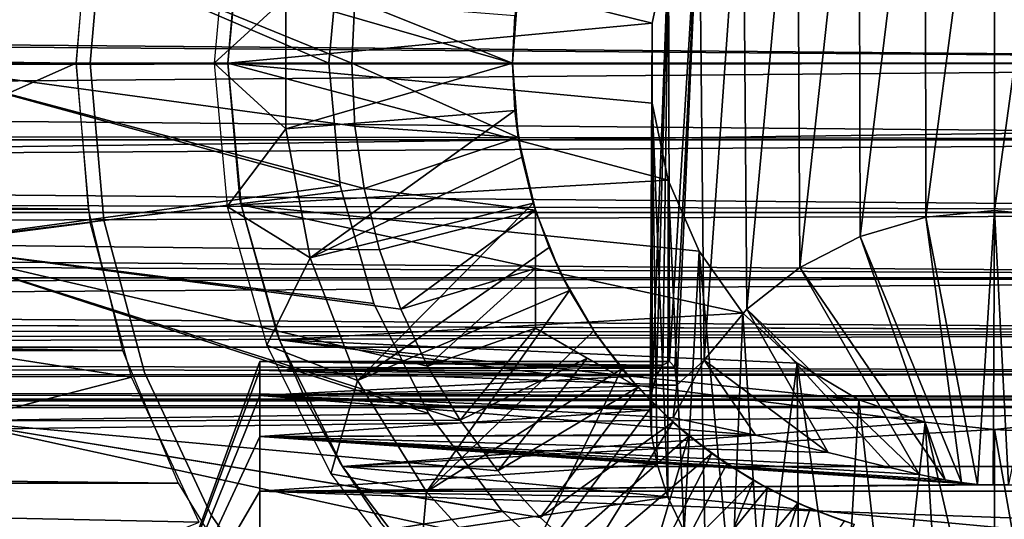
# Model space of a CAD drawing. Units: millimetres. Extents: x -105 to 323, y -33 to 360.
# Drawn here: x 64 to 75, y -5 to 0 of the extents above; entities that cross this region are included whole.
import ezdxf

# ---------------------------------------------------------------- set-up
doc = ezdxf.new("R2010")
doc.units = ezdxf.units.MM
doc.header["$LTSCALE"] = 81.481481
for name, color, linetype in [('10', 7, 'CONTINUOUS'), ('11', 7, 'CONTINUOUS'), ('180', 7, 'CONTINUOUS'), ('181', 7, 'CONTINUOUS'), ('182', 7, 'CONTINUOUS'), ('183', 7, 'CONTINUOUS'), ('184', 7, 'CONTINUOUS'), ('185', 7, 'CONTINUOUS'), ('186', 7, 'CONTINUOUS'), ('187', 7, 'CONTINUOUS'), ('190', 7, 'CONTINUOUS'), ('195', 7, 'CONTINUOUS'), ('2', 7, 'CONTINUOUS'), ('21', 7, 'CONTINUOUS'), ('213', 7, 'CONTINUOUS'), ('22', 7, 'CONTINUOUS'), ('23', 7, 'CONTINUOUS'), ('24', 7, 'CONTINUOUS'), ('25', 7, 'CONTINUOUS'), ('260', 7, 'CONTINUOUS'), ('261', 7, 'CONTINUOUS'), ('262', 7, 'CONTINUOUS'), ('3', 7, 'CONTINUOUS'), ('30', 7, 'CONTINUOUS'), ('32', 7, 'CONTINUOUS'), ('9', 7, 'CONTINUOUS')]:
    doc.layers.add(name, color=color, linetype=linetype)

msp = doc.modelspace()

# ---------------------------------------------------------------- linework, layer by layer
at = {"layer": '10', "color": 7, "linetype": 'CONTINUOUS', "true_color": 0x6ec8ff}
for points in [[(66.794, 1.541, -7.75), (66.65, 0, -7.75), (66.783, 1.482, -15.462), (66.794, 1.541, -7.75)], [(66.783, 1.482, -15.462), (66.65, 0, -7.75), (66.65, 0, -15.461), (66.783, 1.482, -15.462)]]:
    msp.add_3dface(points, dxfattribs=at)
at = {"layer": '11', "color": 7, "linetype": 'CONTINUOUS', "true_color": 0x6ec8ff}
for points in [[(66.65, 0, -7.75), (66.794, -1.541, -7.75), (66.65, 0, -15.461), (66.65, 0, -7.75)], [(66.65, 0, -15.461), (66.794, -1.541, -7.75), (66.782, -1.477, -15.461), (66.65, 0, -15.461)], [(66.782, -1.477, -15.461), (66.794, -1.541, -7.75), (67.188, -2.948, -15.461), (66.782, -1.477, -15.461)], [(66.794, -1.541, -7.75), (67.214, -3.015, -7.75), (67.188, -2.948, -15.461), (66.794, -1.541, -7.75)], [(67.188, -2.948, -15.461), (67.214, -3.015, -7.75), (67.495, -3.66, -15.461), (67.188, -2.948, -15.461)], [(67.214, -3.015, -7.75), (67.9, -4.394, -7.75), (67.495, -3.66, -15.461), (67.214, -3.015, -7.75)], [(67.495, -3.66, -15.461), (67.9, -4.394, -7.75), (67.87, -4.346, -15.461), (67.495, -3.66, -15.461)], [(67.87, -4.346, -15.461), (67.9, -4.394, -7.75), (68.309, -4.995, -15.461), (67.87, -4.346, -15.461)], [(67.9, -4.394, -7.75), (68.831, -5.627, -7.75), (68.309, -4.995, -15.461), (67.9, -4.394, -7.75)]]:
    msp.add_3dface(points, dxfattribs=at)
at = {"layer": '180', "color": 7, "linetype": 'CONTINUOUS', "true_color": 0x6ec8ff}
for points in [[(65.15, 0, -17.75), (65.3, 1.71, -17.75), (65.15, 0, -29.75), (65.15, 0, -17.75)], [(65.15, 0, -29.75), (65.3, 1.71, -17.75), (65.3, 1.71, -29.75), (65.15, 0, -29.75)]]:
    msp.add_3dface(points, dxfattribs=at)
at = {"layer": '181', "color": 7, "linetype": 'CONTINUOUS', "true_color": 0x6ec8ff}
for points in [[(65.15, 0, -17.75), (65.15, 0, -29.75), (65.3, -1.71, -29.75), (65.15, 0, -17.75)], [(65.15, 0, -17.75), (65.3, -1.71, -29.75), (65.3, -1.71, -17.75), (65.15, 0, -17.75)], [(65.3, -1.71, -29.75), (65.744, -3.369, -29.75), (65.3, -1.71, -17.75), (65.3, -1.71, -29.75)], [(65.3, -1.71, -17.75), (65.744, -3.369, -29.75), (65.744, -3.369, -17.75), (65.3, -1.71, -17.75)], [(65.744, -3.369, -29.75), (66.47, -4.925, -29.75), (65.744, -3.369, -17.75), (65.744, -3.369, -29.75)], [(65.744, -3.369, -17.75), (66.47, -4.925, -29.75), (66.47, -4.925, -17.75), (65.744, -3.369, -17.75)], [(66.47, -4.925, -29.75), (67.454, -6.331, -29.75), (66.47, -4.925, -17.75), (66.47, -4.925, -29.75)], [(66.47, -4.925, -17.75), (67.454, -6.331, -29.75), (67.454, -6.331, -17.75), (66.47, -4.925, -17.75)]]:
    msp.add_3dface(points, dxfattribs=at)
at = {"layer": '182', "color": 7, "linetype": 'CONTINUOUS', "true_color": 0x6ec8ff}
for points in [[(63, 0, -32.75), (63.164, 1.975, -32.75), (68, 0, -32.75), (63, 0, -32.75)], [(68, 0, -32.75), (63.164, 1.975, -32.75), (68.034, 0.686, -32.75), (68, 0, -32.75)], [(63.164, -1.975, -32.75), (63, 0, -32.75), (68.134, -1.365, -32.75), (63.164, -1.975, -32.75)], [(68.134, -1.365, -32.75), (63, 0, -32.75), (68.034, -0.686, -32.75), (68.134, -1.365, -32.75)], [(68.034, -0.686, -32.75), (63, 0, -32.75), (68, 0, -32.75), (68.034, -0.686, -32.75)], [(68.302, -2.032, -32.75), (63.164, -1.975, -32.75), (68.134, -1.365, -32.75), (68.302, -2.032, -32.75)], [(63.65, -3.896, -32.75), (63.164, -1.975, -32.75), (69.18, -3.889, -32.75), (63.65, -3.896, -32.75)], [(69.18, -3.889, -32.75), (63.164, -1.975, -32.75), (68.826, -3.299, -32.75), (69.18, -3.889, -32.75)], [(68.826, -3.299, -32.75), (63.164, -1.975, -32.75), (68.533, -2.679, -32.75), (68.826, -3.299, -32.75)], [(68.533, -2.679, -32.75), (63.164, -1.975, -32.75), (68.302, -2.032, -32.75), (68.533, -2.679, -32.75)], [(69.589, -4.44, -32.75), (63.65, -3.896, -32.75), (69.18, -3.889, -32.75), (69.589, -4.44, -32.75)], [(64.447, -5.712, -32.75), (63.65, -3.896, -32.75), (70.56, -5.411, -32.75), (64.447, -5.712, -32.75)], [(70.56, -5.411, -32.75), (63.65, -3.896, -32.75), (70.05, -4.95, -32.75), (70.56, -5.411, -32.75)], [(70.05, -4.95, -32.75), (63.65, -3.896, -32.75), (69.589, -4.44, -32.75), (70.05, -4.95, -32.75)]]:
    msp.add_3dface(points, dxfattribs=at)
at = {"layer": '183', "color": 7, "linetype": 'CONTINUOUS', "true_color": 0x6ec8ff}
for points in [[(69.75, 0, -31.74), (69.813, 0.81, -31.74), (69.75, 0, -13.25), (69.75, 0, -31.74)], [(69.75, 0, -13.25), (69.813, 0.81, -31.74), (69.775, 0.515, -13.25), (69.75, 0, -13.25)]]:
    msp.add_3dface(points, dxfattribs=at)
at = {"layer": '184', "color": 7, "linetype": 'CONTINUOUS', "true_color": 0x6ec8ff}
for points in [[(66.645, 1.561, -10.75), (66.5, 0, -10.75), (67.283, 0.715, -10.75), (66.645, 1.561, -10.75)], [(67.283, 0.715, -10.75), (66.5, 0, -10.75), (67.283, -0.715, -10.75), (67.283, 0.715, -10.75)], [(66.5, 0, -10.75), (66.645, -1.561, -10.75), (67.283, -0.715, -10.75), (66.5, 0, -10.75)], [(67.283, -0.715, -10.75), (66.645, -1.561, -10.75), (67.546, -2.121, -10.75), (67.283, -0.715, -10.75)], [(66.645, -1.561, -10.75), (67.074, -3.07, -10.75), (67.546, -2.121, -10.75), (66.645, -1.561, -10.75)], [(67.546, -2.121, -10.75), (67.074, -3.07, -10.75), (68.063, -3.455, -10.75), (67.546, -2.121, -10.75)], [(67.074, -3.07, -10.75), (67.773, -4.474, -10.75), (68.063, -3.455, -10.75), (67.074, -3.07, -10.75)], [(68.063, -3.455, -10.75), (67.773, -4.474, -10.75), (68.815, -4.67, -10.75), (68.063, -3.455, -10.75)], [(67.773, -4.474, -10.75), (68.718, -5.726, -10.75), (68.815, -4.67, -10.75), (67.773, -4.474, -10.75)], [(68.815, -4.67, -10.75), (68.718, -5.726, -10.75), (69.779, -5.727, -10.75), (68.815, -4.67, -10.75)]]:
    msp.add_3dface(points, dxfattribs=at)
at = {"layer": '185', "color": 7, "linetype": 'CONTINUOUS', "true_color": 0x6ec8ff}
for points in [[(69.75, 0, -31.74), (69.75, 0, -13.25), (69.775, -0.515, -13.25), (69.75, 0, -31.74)], [(69.75, 0, -31.74), (69.775, -0.515, -13.25), (69.813, -0.81, -31.74), (69.75, 0, -31.74)], [(69.775, -0.515, -13.25), (69.851, -1.024, -13.25), (69.813, -0.81, -31.74), (69.775, -0.515, -13.25)], [(69.976, -1.524, -13.25), (70, -1.601, -25.75), (69.813, -0.81, -31.74), (69.976, -1.524, -13.25)], [(69.813, -0.81, -31.74), (70, -1.601, -25.75), (70, -1.601, -31.74), (69.813, -0.81, -31.74)], [(69.851, -1.024, -13.25), (69.976, -1.524, -13.25), (69.813, -0.81, -31.74), (69.851, -1.024, -13.25)], [(70.15, -2.009, -13.25), (70, -1.601, -25.75), (69.976, -1.524, -13.25), (70.15, -2.009, -13.25)], [(70.278, -2.295, -25.75), (70, -1.601, -25.75), (70.15, -2.009, -13.25), (70.278, -2.295, -25.75)], [(70.37, -2.475, -13.25), (70.278, -2.295, -25.75), (70.15, -2.009, -13.25), (70.37, -2.475, -13.25)], [(70.652, -2.942, -25.75), (70.278, -2.295, -25.75), (70.635, -2.917, -13.25), (70.652, -2.942, -25.75)], [(70.635, -2.917, -13.25), (70.278, -2.295, -25.75), (70.37, -2.475, -13.25), (70.635, -2.917, -13.25)], [(70.942, -3.331, -13.25), (70.652, -2.942, -25.75), (70.635, -2.917, -13.25), (70.942, -3.331, -13.25)], [(71.114, -3.53, -25.75), (70.652, -2.942, -25.75), (70.942, -3.331, -13.25), (71.114, -3.53, -25.75)], [(71.288, -3.712, -13.25), (71.114, -3.53, -25.75), (70.942, -3.331, -13.25), (71.288, -3.712, -13.25)], [(71.114, -3.53, -31.74), (71.114, -3.53, -25.75), (71.288, -3.712, -13.25), (71.114, -3.53, -31.74)], [(71.498, -3.912, -31.74), (71.114, -3.53, -31.74), (71.288, -3.712, -13.25), (71.498, -3.912, -31.74)], [(71.669, -4.058, -13.25), (71.498, -3.912, -31.74), (71.288, -3.712, -13.25), (71.669, -4.058, -13.25)], [(71.92, -4.252, -31.74), (71.498, -3.912, -31.74), (71.669, -4.058, -13.25), (71.92, -4.252, -31.74)], [(72.083, -4.365, -13.25), (71.92, -4.252, -31.74), (71.669, -4.058, -13.25), (72.083, -4.365, -13.25)], [(72.375, -4.547, -31.74), (71.92, -4.252, -31.74), (72.083, -4.365, -13.25), (72.375, -4.547, -31.74)], [(72.525, -4.63, -13.25), (72.375, -4.547, -31.74), (72.083, -4.365, -13.25), (72.525, -4.63, -13.25)], [(72.858, -4.793, -31.74), (72.375, -4.547, -31.74), (72.525, -4.63, -13.25), (72.858, -4.793, -31.74)], [(72.991, -4.85, -13.25), (72.858, -4.793, -31.74), (72.525, -4.63, -13.25), (72.991, -4.85, -13.25)], [(73.363, -4.988, -31.74), (72.858, -4.793, -31.74), (72.991, -4.85, -13.25), (73.363, -4.988, -31.74)], [(73.476, -5.024, -13.25), (73.363, -4.988, -31.74), (72.991, -4.85, -13.25), (73.476, -5.024, -13.25)]]:
    msp.add_3dface(points, dxfattribs=at)
at = {"layer": '186', "color": 7, "linetype": 'CONTINUOUS', "true_color": 0x6ec8ff}
for points in [[(68.034, 0.686, -32.75), (69.813, 0.81, -31.74), (69.75, 0, -31.74), (68.034, 0.686, -32.75)], [(68, 0, -32.75), (68.034, 0.686, -32.75), (69.75, 0, -31.74), (68, 0, -32.75)], [(68.034, -0.686, -32.75), (68, 0, -32.75), (69.813, -0.81, -31.74), (68.034, -0.686, -32.75)], [(68, 0, -32.75), (69.75, 0, -31.74), (69.813, -0.81, -31.74), (68, 0, -32.75)], [(68.134, -1.365, -32.75), (68.034, -0.686, -32.75), (69.813, -0.81, -31.74), (68.134, -1.365, -32.75)], [(68.134, -1.365, -32.75), (69.813, -0.81, -31.74), (70, -1.601, -31.74), (68.134, -1.365, -32.75)], [(68.302, -2.032, -32.75), (68.134, -1.365, -32.75), (70, -1.601, -31.74), (68.302, -2.032, -32.75)], [(68.533, -2.679, -32.75), (68.302, -2.032, -32.75), (70, -1.601, -31.74), (68.533, -2.679, -32.75)], [(68.533, -2.679, -32.75), (70, -1.601, -31.74), (70, -2.237, -31.871), (68.533, -2.679, -32.75)], [(68.826, -3.299, -32.75), (68.533, -2.679, -32.75), (70, -2.237, -31.871), (68.826, -3.299, -32.75)], [(70, -2.887, -32.042), (68.826, -3.299, -32.75), (70, -2.237, -31.871), (70, -2.887, -32.042)], [(69.18, -3.889, -32.75), (68.826, -3.299, -32.75), (70, -2.887, -32.042), (69.18, -3.889, -32.75)], [(70.565, -3.213, -31.87), (69.18, -3.889, -32.75), (70, -2.887, -32.042), (70.565, -3.213, -31.87)], [(69.589, -4.44, -32.75), (69.18, -3.889, -32.75), (70.565, -3.213, -31.87), (69.589, -4.44, -32.75)], [(71.114, -3.53, -31.74), (69.589, -4.44, -32.75), (70.565, -3.213, -31.87), (71.114, -3.53, -31.74)], [(70.05, -4.95, -32.75), (69.589, -4.44, -32.75), (71.114, -3.53, -31.74), (70.05, -4.95, -32.75)], [(70.05, -4.95, -32.75), (71.114, -3.53, -31.74), (71.498, -3.912, -31.74), (70.05, -4.95, -32.75)], [(70.56, -5.411, -32.75), (70.05, -4.95, -32.75), (71.498, -3.912, -31.74), (70.56, -5.411, -32.75)], [(70.56, -5.411, -32.75), (71.498, -3.912, -31.74), (71.92, -4.252, -31.74), (70.56, -5.411, -32.75)], [(71.111, -5.82, -32.75), (70.56, -5.411, -32.75), (71.92, -4.252, -31.74), (71.111, -5.82, -32.75)], [(71.111, -5.82, -32.75), (71.92, -4.252, -31.74), (72.375, -4.547, -31.74), (71.111, -5.82, -32.75)], [(71.701, -6.174, -32.75), (71.111, -5.82, -32.75), (72.375, -4.547, -31.74), (71.701, -6.174, -32.75)], [(71.701, -6.174, -32.75), (72.375, -4.547, -31.74), (72.858, -4.793, -31.74), (71.701, -6.174, -32.75)], [(72.321, -6.467, -32.75), (71.701, -6.174, -32.75), (72.858, -4.793, -31.74), (72.321, -6.467, -32.75)], [(72.321, -6.467, -32.75), (72.858, -4.793, -31.74), (73.363, -4.988, -31.74), (72.321, -6.467, -32.75)]]:
    msp.add_3dface(points, dxfattribs=at)
at = {"layer": '187', "color": 7, "linetype": 'CONTINUOUS', "true_color": 0x6ec8ff}
for points in [[(69.75, 0, -13.25), (69.775, 0.515, -13.25), (67.283, 0.715, -10.75), (69.75, 0, -13.25)], [(69.75, 0, -13.25), (67.283, 0.715, -10.75), (67.283, -0.715, -10.75), (69.75, 0, -13.25)], [(69.75, 0, -13.25), (67.283, -0.715, -10.75), (69.775, -0.515, -13.25), (69.75, 0, -13.25)], [(67.283, -0.715, -10.75), (67.546, -2.121, -10.75), (69.775, -0.515, -13.25), (67.283, -0.715, -10.75)], [(67.546, -2.121, -10.75), (69.851, -1.024, -13.25), (69.775, -0.515, -13.25), (67.546, -2.121, -10.75)], [(67.546, -2.121, -10.75), (69.976, -1.524, -13.25), (69.851, -1.024, -13.25), (67.546, -2.121, -10.75)], [(67.546, -2.121, -10.75), (68.063, -3.455, -10.75), (69.976, -1.524, -13.25), (67.546, -2.121, -10.75)], [(68.063, -3.455, -10.75), (70.15, -2.009, -13.25), (69.976, -1.524, -13.25), (68.063, -3.455, -10.75)], [(68.063, -3.455, -10.75), (70.37, -2.475, -13.25), (70.15, -2.009, -13.25), (68.063, -3.455, -10.75)], [(68.063, -3.455, -10.75), (68.815, -4.67, -10.75), (70.37, -2.475, -13.25), (68.063, -3.455, -10.75)], [(68.815, -4.67, -10.75), (70.635, -2.917, -13.25), (70.37, -2.475, -13.25), (68.815, -4.67, -10.75)], [(68.815, -4.67, -10.75), (70.942, -3.331, -13.25), (70.635, -2.917, -13.25), (68.815, -4.67, -10.75)], [(68.815, -4.67, -10.75), (69.779, -5.727, -10.75), (70.942, -3.331, -13.25), (68.815, -4.67, -10.75)], [(69.779, -5.727, -10.75), (71.288, -3.712, -13.25), (70.942, -3.331, -13.25), (69.779, -5.727, -10.75)], [(69.779, -5.727, -10.75), (71.669, -4.058, -13.25), (71.288, -3.712, -13.25), (69.779, -5.727, -10.75)], [(69.779, -5.727, -10.75), (70.92, -6.589, -10.75), (71.669, -4.058, -13.25), (69.779, -5.727, -10.75)], [(70.92, -6.589, -10.75), (72.083, -4.365, -13.25), (71.669, -4.058, -13.25), (70.92, -6.589, -10.75)], [(70.92, -6.589, -10.75), (72.525, -4.63, -13.25), (72.083, -4.365, -13.25), (70.92, -6.589, -10.75)], [(70.92, -6.589, -10.75), (72.201, -7.227, -10.75), (72.525, -4.63, -13.25), (70.92, -6.589, -10.75)], [(72.201, -7.227, -10.75), (72.991, -4.85, -13.25), (72.525, -4.63, -13.25), (72.201, -7.227, -10.75)], [(72.201, -7.227, -10.75), (73.476, -5.024, -13.25), (72.991, -4.85, -13.25), (72.201, -7.227, -10.75)]]:
    msp.add_3dface(points, dxfattribs=at)
at = {"layer": '190', "color": 7, "linetype": 'CONTINUOUS', "true_color": 0x6ec8ff}
for points in [[(70, -1.601, -31.74), (70, -1.601, -25.75), (70, -2.237, -31.871), (70, -1.601, -31.74)], [(70, -1.601, -25.75), (70, -2.887, -32.042), (70, -2.237, -31.871), (70, -1.601, -25.75)], [(70, -2.887, -32.042), (70, -1.601, -25.75), (70, -2.887, -25.75), (70, -2.887, -32.042)]]:
    msp.add_3dface(points, dxfattribs=at)
at = {"layer": '195', "color": 7, "linetype": 'CONTINUOUS', "true_color": 0x6ec8ff}
for points in [[(71.114, -3.53, -25.75), (71.114, -3.53, -31.74), (70, -2.887, -25.75), (71.114, -3.53, -25.75)], [(71.114, -3.53, -31.74), (70.565, -3.213, -31.87), (70, -2.887, -25.75), (71.114, -3.53, -31.74)], [(70.565, -3.213, -31.87), (70, -2.887, -32.042), (70, -2.887, -25.75), (70.565, -3.213, -31.87)]]:
    msp.add_3dface(points, dxfattribs=at)
at = {"layer": '2', "color": 7, "linetype": 'CONTINUOUS', "true_color": 0x6ec8ff}
for points in [[(-98, 0, 20.75), (132, 3.092, 20.518), (-98, 3.093, 20.518), (-98, 0, 20.75)], [(132, 0, 20.75), (132, 3.092, 20.518), (-98, 0, 20.75), (132, 0, 20.75)], [(65, 0, -20.75), (-65, 0, -20.75), (-65.125, 1.573, -20.69), (65, 0, -20.75)], [(65.125, 1.573, -20.69), (65, 0, -20.75), (-65.125, 1.573, -20.69), (65.125, 1.573, -20.69)]]:
    msp.add_3dface(points, dxfattribs=at)
at = {"layer": '21', "color": 7, "linetype": 'CONTINUOUS', "true_color": 0x6ec8ff}
for points in [[(67, -3.344, 5.584), (65.635, -7, 4.75), (67, -3.25, 4.75), (67, -3.344, 5.584)], [(67, -3.25, 4.75), (65.635, -7, 4.75), (67, -3.344, 3.916), (67, -3.25, 4.75)], [(67, -3.621, 6.377), (65.635, -7, 4.75), (67, -3.344, 5.584), (67, -3.621, 6.377)], [(67, -3.344, 3.916), (65.635, -7, 4.75), (67, -3.621, 3.123), (67, -3.344, 3.916)], [(67, -4.068, 7.088), (65.635, -7, 4.75), (67, -3.621, 6.377), (67, -4.068, 7.088)], [(67, -3.621, 3.123), (65.635, -7, 4.75), (67, -4.068, 2.412), (67, -3.621, 3.123)], [(67, -4.662, 7.682), (65.635, -7, 4.75), (67, -4.068, 7.088), (67, -4.662, 7.682)], [(67, -4.068, 2.412), (65.635, -7, 4.75), (67, -4.662, 1.818), (67, -4.068, 2.412)], [(67, -5.373, 8.129), (65.635, -7, 4.75), (67, -4.662, 7.682), (67, -5.373, 8.129)], [(67, -4.662, 1.818), (65.635, -7, 4.75), (67, -5.373, 1.371), (67, -4.662, 1.818)]]:
    msp.add_3dface(points, dxfattribs=at)
at = {"layer": '213', "color": 7, "linetype": 'CONTINUOUS', "true_color": 0xaaaaaa}
for points in [[(59.444, 2.464, -22.75), (59.25, 0, -22.75), (65.152, 1.736, -22.75), (59.444, 2.464, -22.75)], [(59.25, 0, -22.75), (65, 0, -22.75), (65.152, 1.736, -22.75), (59.25, 0, -22.75)], [(65, 0, -22.75), (59.25, 0, -22.75), (59.444, -2.464, -22.75), (65, 0, -22.75)], [(65.152, -1.736, -22.75), (65, 0, -22.75), (59.444, -2.464, -22.75), (65.152, -1.736, -22.75)], [(65.603, -3.42, -22.75), (65.152, -1.736, -22.75), (59.444, -2.464, -22.75), (65.603, -3.42, -22.75)], [(60.021, -4.867, -22.75), (65.603, -3.42, -22.75), (59.444, -2.464, -22.75), (60.021, -4.867, -22.75)], [(66.34, -5, -22.75), (65.603, -3.42, -22.75), (60.021, -4.867, -22.75), (66.34, -5, -22.75)], [(60.967, -7.15, -22.75), (66.34, -5, -22.75), (60.021, -4.867, -22.75), (60.967, -7.15, -22.75)]]:
    msp.add_3dface(points, dxfattribs=at)
at = {"layer": '22', "color": 7, "linetype": 'CONTINUOUS', "true_color": 0x6ec8ff}
for points in [[(67, -3.344, 5.584), (67, -3.25, 4.75), (71.518, -3.311, 5.425), (67, -3.344, 5.584)], [(67, -3.25, 4.75), (67, -3.344, 3.916), (71.386, -3.29, 4.207), (67, -3.25, 4.75)], [(71.518, -3.311, 5.425), (67, -3.25, 4.75), (71.459, -3.25, 4.781), (71.518, -3.311, 5.425)], [(71.459, -3.25, 4.781), (67, -3.25, 4.75), (71.386, -3.29, 4.207), (71.459, -3.25, 4.781)], [(71.386, -3.29, 4.207), (67, -3.344, 3.916), (71.32, -3.4, 3.701), (71.386, -3.29, 4.207)], [(71.539, -3.507, 6.115), (67, -3.344, 5.584), (71.518, -3.311, 5.425), (71.539, -3.507, 6.115)], [(67, -3.621, 6.377), (67, -3.344, 5.584), (71.539, -3.507, 6.115), (67, -3.621, 6.377)], [(67, -3.344, 3.916), (67, -3.621, 3.123), (71.32, -3.4, 3.701), (67, -3.344, 3.916)], [(71.32, -3.4, 3.701), (67, -3.621, 3.123), (71.272, -3.565, 3.246), (71.32, -3.4, 3.701)], [(71.5, -3.864, 6.806), (67, -3.621, 6.377), (71.539, -3.507, 6.115), (71.5, -3.864, 6.806)], [(71.272, -3.565, 3.246), (67, -3.621, 3.123), (71.25, -3.781, 2.826), (71.272, -3.565, 3.246)], [(67, -4.068, 7.088), (67, -3.621, 6.377), (72.398, -4.054, 7.07), (67, -4.068, 7.088)], [(67, -3.621, 6.377), (71.5, -3.864, 6.806), (72.398, -4.054, 7.07), (67, -3.621, 6.377)], [(67, -3.621, 3.123), (67, -4.068, 2.412), (71.25, -3.781, 2.826), (67, -3.621, 3.123)], [(71.25, -3.781, 2.826), (67, -4.068, 2.412), (71.264, -4.05, 2.434), (71.25, -3.781, 2.826)], [(71.264, -4.05, 2.434), (67, -4.068, 2.412), (71.325, -4.369, 2.078), (71.264, -4.05, 2.434)], [(73.187, -4.24, 7.288), (67, -4.068, 7.088), (72.398, -4.054, 7.07), (73.187, -4.24, 7.288)], [(67, -4.662, 7.682), (67, -4.068, 7.088), (74.814, -4.588, 7.622), (67, -4.662, 7.682)], [(74.814, -4.588, 7.622), (67, -4.068, 7.088), (74.641, -4.569, 7.606), (74.814, -4.588, 7.622)], [(74.641, -4.569, 7.606), (67, -4.068, 7.088), (74.462, -4.54, 7.581), (74.641, -4.569, 7.606)], [(74.462, -4.54, 7.581), (67, -4.068, 7.088), (74.179, -4.482, 7.529), (74.462, -4.54, 7.581)], [(74.179, -4.482, 7.529), (67, -4.068, 7.088), (73.873, -4.409, 7.461), (74.179, -4.482, 7.529)], [(73.873, -4.409, 7.461), (67, -4.068, 7.088), (73.187, -4.24, 7.288), (73.873, -4.409, 7.461)], [(67, -4.068, 2.412), (67, -4.662, 1.818), (71.325, -4.369, 2.078), (67, -4.068, 2.412)], [(71.325, -4.369, 2.078), (67, -4.662, 1.818), (71.442, -4.726, 1.768), (71.325, -4.369, 2.078)], [(74.983, -4.595, 7.628), (67, -4.662, 7.682), (74.814, -4.588, 7.622), (74.983, -4.595, 7.628)], [(87, -4.663, 7.682), (67, -4.662, 7.682), (74.983, -4.595, 7.628), (87, -4.663, 7.682)], [(75.152, -4.591, 7.624), (87, -4.663, 7.682), (74.983, -4.595, 7.628), (75.152, -4.591, 7.624)], [(87, -4.663, 7.682), (87, -5.373, 8.128), (67, -4.662, 7.682), (87, -4.663, 7.682)], [(87, -5.373, 8.128), (67, -5.373, 8.129), (67, -4.662, 7.682), (87, -5.373, 8.128)], [(67, -4.662, 1.818), (67, -5.373, 1.371), (71.442, -4.726, 1.768), (67, -4.662, 1.818)], [(71.442, -4.726, 1.768), (67, -5.373, 1.371), (71.619, -5.099, 1.517), (71.442, -4.726, 1.768)]]:
    msp.add_3dface(points, dxfattribs=at)
at = {"layer": '23', "color": 7, "linetype": 'CONTINUOUS', "true_color": 0x6ec8ff}
for points in [[(74.245, 3.909, -7.75), (75, 3.991, -7.75), (74.253, -1.677, 7.602), (74.245, 3.909, -7.75)], [(74.253, -1.677, 7.602), (75, 3.991, -7.75), (75, -1.606, 7.628), (74.253, -1.677, 7.602)], [(73.521, 3.667, -7.75), (74.245, 3.909, -7.75), (73.536, -1.886, 7.526), (73.521, 3.667, -7.75)], [(73.536, -1.886, 7.526), (74.245, 3.909, -7.75), (74.253, -1.677, 7.602), (73.536, -1.886, 7.526)], [(72.85, 3.269, -7.75), (73.521, 3.667, -7.75), (72.878, -2.225, 7.403), (72.85, 3.269, -7.75)], [(72.878, -2.225, 7.403), (73.521, 3.667, -7.75), (73.536, -1.886, 7.526), (72.878, -2.225, 7.403)], [(72.259, 2.724, -7.75), (72.85, 3.269, -7.75), (72.304, -2.681, 7.237), (72.259, 2.724, -7.75)], [(72.304, -2.681, 7.237), (72.85, 3.269, -7.75), (72.878, -2.225, 7.403), (72.304, -2.681, 7.237)], [(71.783, 2.049, -7.75), (72.259, 2.724, -7.75), (71.839, -3.234, 7.035), (71.783, 2.049, -7.75)], [(71.839, -3.234, 7.035), (72.259, 2.724, -7.75), (72.304, -2.681, 7.237), (71.839, -3.234, 7.035)], [(71.448, 1.275, -7.75), (71.783, 2.049, -7.75), (71.459, -3.25, 4.781), (71.448, 1.275, -7.75)], [(71.783, 2.049, -7.75), (71.518, -3.311, 5.425), (71.459, -3.25, 4.781), (71.783, 2.049, -7.75)], [(71.783, 2.049, -7.75), (71.539, -3.507, 6.115), (71.518, -3.311, 5.425), (71.783, 2.049, -7.75)], [(71.539, -3.507, 6.115), (71.783, 2.049, -7.75), (71.839, -3.234, 7.035), (71.539, -3.507, 6.115)], [(71.273, 0.435, -7.75), (71.448, 1.275, -7.75), (71.272, -3.565, 3.246), (71.273, 0.435, -7.75)], [(71.448, 1.275, -7.75), (71.32, -3.4, 3.701), (71.272, -3.565, 3.246), (71.448, 1.275, -7.75)], [(71.448, 1.275, -7.75), (71.386, -3.29, 4.207), (71.32, -3.4, 3.701), (71.448, 1.275, -7.75)], [(71.448, 1.275, -7.75), (71.459, -3.25, 4.781), (71.386, -3.29, 4.207), (71.448, 1.275, -7.75)], [(71.273, 0.435, -7.75), (71.272, -3.565, 3.246), (71.25, -3.781, 2.826), (71.273, 0.435, -7.75)], [(71.273, 0.435, -7.75), (71.25, -3.781, 2.826), (71.264, -4.05, 2.434), (71.273, 0.435, -7.75)], [(71.272, -0.434, -7.75), (71.273, 0.435, -7.75), (71.264, -4.05, 2.434), (71.272, -0.434, -7.75)], [(71.272, -0.434, -7.75), (71.264, -4.05, 2.434), (71.325, -4.369, 2.078), (71.272, -0.434, -7.75)], [(71.447, -1.275, -7.75), (71.272, -0.434, -7.75), (71.442, -4.726, 1.768), (71.447, -1.275, -7.75)], [(71.272, -0.434, -7.75), (71.325, -4.369, 2.078), (71.442, -4.726, 1.768), (71.272, -0.434, -7.75)], [(71.447, -1.275, -7.75), (71.442, -4.726, 1.768), (71.619, -5.099, 1.517), (71.447, -1.275, -7.75)], [(71.782, -2.049, -7.75), (71.447, -1.275, -7.75), (71.619, -5.099, 1.517), (71.782, -2.049, -7.75)], [(71.782, -2.049, -7.75), (71.619, -5.099, 1.517), (71.853, -5.473, 1.325), (71.782, -2.049, -7.75)], [(72.259, -2.723, -7.75), (71.782, -2.049, -7.75), (72.135, -5.829, 1.188), (72.259, -2.723, -7.75)], [(71.782, -2.049, -7.75), (71.853, -5.473, 1.325), (72.135, -5.829, 1.188), (71.782, -2.049, -7.75)], [(72.259, -2.723, -7.75), (72.135, -5.829, 1.188), (72.472, -6.167, 1.094), (72.259, -2.723, -7.75)], [(72.85, -3.269, -7.75), (72.259, -2.723, -7.75), (72.472, -6.167, 1.094), (72.85, -3.269, -7.75)], [(71.5, -3.864, 6.806), (71.539, -3.507, 6.115), (71.839, -3.234, 7.035), (71.5, -3.864, 6.806)], [(72.85, -3.269, -7.75), (72.472, -6.167, 1.094), (72.872, -6.484, 1.036), (72.85, -3.269, -7.75)], [(73.521, -3.667, -7.75), (72.85, -3.269, -7.75), (73.344, -6.766, 1.007), (73.521, -3.667, -7.75)], [(72.85, -3.269, -7.75), (72.872, -6.484, 1.036), (73.344, -6.766, 1.007), (72.85, -3.269, -7.75)], [(73.9, -7, 1), (73.521, -3.667, -7.75), (73.344, -6.766, 1.007), (73.9, -7, 1)], [(74.245, -3.909, -7.75), (73.521, -3.667, -7.75), (73.9, -7, 1), (74.245, -3.909, -7.75)], [(74.245, -3.909, -7.75), (73.9, -7, 1), (74.448, -7.133, 1.002), (74.245, -3.909, -7.75)], [(75, -3.991, -7.75), (74.245, -3.909, -7.75), (75, -7.177, 1.004), (75, -3.991, -7.75)], [(75, -7.177, 1.004), (74.245, -3.909, -7.75), (74.448, -7.133, 1.002), (75, -7.177, 1.004)]]:
    msp.add_3dface(points, dxfattribs=at)
at = {"layer": '24', "color": 7, "linetype": 'CONTINUOUS', "true_color": 0x6ec8ff}
for points in [[(74.814, -4.588, 7.622), (74.253, -1.677, 7.602), (75, -1.606, 7.628), (74.814, -4.588, 7.622)], [(74.983, -4.595, 7.628), (74.814, -4.588, 7.622), (75, -1.606, 7.628), (74.983, -4.595, 7.628)], [(75.152, -4.591, 7.624), (74.983, -4.595, 7.628), (75, -1.606, 7.628), (75.152, -4.591, 7.624)], [(75.152, -4.591, 7.624), (75, -1.606, 7.628), (75.747, -1.677, 7.602), (75.152, -4.591, 7.624)], [(74.641, -4.569, 7.606), (73.536, -1.886, 7.526), (74.253, -1.677, 7.602), (74.641, -4.569, 7.606)], [(74.814, -4.588, 7.622), (74.641, -4.569, 7.606), (74.253, -1.677, 7.602), (74.814, -4.588, 7.622)], [(74.462, -4.54, 7.581), (72.878, -2.225, 7.403), (73.536, -1.886, 7.526), (74.462, -4.54, 7.581)], [(74.641, -4.569, 7.606), (74.462, -4.54, 7.581), (73.536, -1.886, 7.526), (74.641, -4.569, 7.606)], [(74.179, -4.482, 7.529), (72.304, -2.681, 7.237), (72.878, -2.225, 7.403), (74.179, -4.482, 7.529)], [(74.462, -4.54, 7.581), (74.179, -4.482, 7.529), (72.878, -2.225, 7.403), (74.462, -4.54, 7.581)], [(73.187, -4.24, 7.288), (71.839, -3.234, 7.035), (72.304, -2.681, 7.237), (73.187, -4.24, 7.288)], [(74.179, -4.482, 7.529), (73.873, -4.409, 7.461), (72.304, -2.681, 7.237), (74.179, -4.482, 7.529)], [(73.873, -4.409, 7.461), (73.187, -4.24, 7.288), (72.304, -2.681, 7.237), (73.873, -4.409, 7.461)], [(72.398, -4.054, 7.07), (71.5, -3.864, 6.806), (71.839, -3.234, 7.035), (72.398, -4.054, 7.07)], [(73.187, -4.24, 7.288), (72.398, -4.054, 7.07), (71.839, -3.234, 7.035), (73.187, -4.24, 7.288)]]:
    msp.add_3dface(points, dxfattribs=at)
at = {"layer": '25', "color": 7, "linetype": 'CONTINUOUS', "true_color": 0x6ec8ff}
for points in [[(75, 3.991, -7.75), (75.755, 3.909, -7.75), (75, -1.606, 7.628), (75, 3.991, -7.75)], [(75, -1.606, 7.628), (75.755, 3.909, -7.75), (75.747, -1.677, 7.602), (75, -1.606, 7.628)], [(75.755, -3.909, -7.75), (75, -3.991, -7.75), (75.551, -7.133, 1.002), (75.755, -3.909, -7.75)], [(75, -3.991, -7.75), (75, -7.177, 1.004), (75.551, -7.133, 1.002), (75, -3.991, -7.75)]]:
    msp.add_3dface(points, dxfattribs=at)
at = {"layer": '260', "color": 7, "linetype": 'CONTINUOUS', "true_color": 0x6ec8ff}
for points in [[(67.873, 1.332, -32.75), (67.75, 0, -32.75), (67.873, 1.332, -35.75), (67.873, 1.332, -32.75)], [(67.873, 1.332, -35.75), (67.75, 0, -32.75), (67.75, 0, -35.75), (67.873, 1.332, -35.75)]]:
    msp.add_3dface(points, dxfattribs=at)
at = {"layer": '261', "color": 7, "linetype": 'CONTINUOUS', "true_color": 0x6ec8ff}
for points in [[(67.75, 0, -35.75), (63, 0, -35.75), (63.164, 1.975, -35.75), (67.75, 0, -35.75)], [(67.873, 1.332, -35.75), (67.75, 0, -35.75), (63.164, 1.975, -35.75), (67.873, 1.332, -35.75)], [(63, 0, -35.75), (67.75, 0, -35.75), (67.873, -1.332, -35.75), (63, 0, -35.75)], [(63.164, -1.975, -35.75), (63, 0, -35.75), (67.873, -1.332, -35.75), (63.164, -1.975, -35.75)], [(68.24, -2.619, -35.75), (63.164, -1.975, -35.75), (67.873, -1.332, -35.75), (68.24, -2.619, -35.75)], [(63.65, -3.896, -35.75), (63.164, -1.975, -35.75), (68.836, -3.817, -35.75), (63.65, -3.896, -35.75)], [(68.836, -3.817, -35.75), (63.164, -1.975, -35.75), (68.24, -2.619, -35.75), (68.836, -3.817, -35.75)], [(69.642, -4.884, -35.75), (63.65, -3.896, -35.75), (68.836, -3.817, -35.75), (69.642, -4.884, -35.75)], [(64.446, -5.711, -35.75), (63.65, -3.896, -35.75), (69.642, -4.884, -35.75), (64.446, -5.711, -35.75)], [(70.631, -5.786, -35.75), (64.446, -5.711, -35.75), (69.642, -4.884, -35.75), (70.631, -5.786, -35.75)]]:
    msp.add_3dface(points, dxfattribs=at)
at = {"layer": '262', "color": 7, "linetype": 'CONTINUOUS', "true_color": 0x6ec8ff}
for points in [[(67.75, 0, -35.75), (67.75, 0, -32.75), (67.873, -1.332, -32.75), (67.75, 0, -35.75)], [(67.873, -1.332, -35.75), (67.75, 0, -35.75), (67.873, -1.332, -32.75), (67.873, -1.332, -35.75)], [(68.24, -2.619, -35.75), (67.873, -1.332, -35.75), (68.24, -2.619, -32.75), (68.24, -2.619, -35.75)], [(68.24, -2.619, -32.75), (67.873, -1.332, -35.75), (67.873, -1.332, -32.75), (68.24, -2.619, -32.75)], [(68.836, -3.817, -35.75), (68.24, -2.619, -35.75), (68.836, -3.817, -32.75), (68.836, -3.817, -35.75)], [(68.836, -3.817, -32.75), (68.24, -2.619, -35.75), (68.24, -2.619, -32.75), (68.836, -3.817, -32.75)], [(69.642, -4.884, -35.75), (68.836, -3.817, -35.75), (69.642, -4.884, -32.75), (69.642, -4.884, -35.75)], [(69.642, -4.884, -32.75), (68.836, -3.817, -35.75), (68.836, -3.817, -32.75), (69.642, -4.884, -32.75)], [(70.631, -5.786, -35.75), (69.642, -4.884, -35.75), (70.631, -5.786, -32.75), (70.631, -5.786, -35.75)], [(70.631, -5.786, -32.75), (69.642, -4.884, -35.75), (69.642, -4.884, -32.75), (70.631, -5.786, -32.75)]]:
    msp.add_3dface(points, dxfattribs=at)
at = {"layer": '3', "color": 7, "linetype": 'CONTINUOUS', "true_color": 0x6ec8ff}
for points in [[(132, -3.092, 20.518), (132, 0, 20.75), (-98, -3.093, 20.518), (132, -3.092, 20.518)], [(132, 0, 20.75), (-98, 0, 20.75), (-98, -3.093, 20.518), (132, 0, 20.75)], [(-65, 0, -20.75), (65.128, -1.59, -20.689), (-65.128, -1.59, -20.689), (-65, 0, -20.75)], [(-65, 0, -20.75), (65, 0, -20.75), (65.128, -1.59, -20.689), (-65, 0, -20.75)], [(-65.128, -1.59, -20.689), (65.503, -3.129, -20.513), (-65.503, -3.129, -20.513), (-65.128, -1.59, -20.689)], [(65.128, -1.59, -20.689), (65.503, -3.129, -20.513), (-65.128, -1.59, -20.689), (65.128, -1.59, -20.689)], [(132, -6.115, 19.828), (132, -3.092, 20.518), (-98, -6.116, 19.828), (132, -6.115, 19.828)], [(-98, -6.116, 19.828), (132, -3.092, 20.518), (-98, -3.093, 20.518), (-98, -6.116, 19.828)], [(-65.503, -3.129, -20.513), (66.108, -4.576, -20.239), (-66.108, -4.576, -20.239), (-65.503, -3.129, -20.513)], [(65.503, -3.129, -20.513), (66.108, -4.576, -20.239), (-65.503, -3.129, -20.513), (65.503, -3.129, -20.513)], [(-66.108, -4.576, -20.239), (66.926, -5.9, -19.894), (-66.926, -5.9, -19.894), (-66.108, -4.576, -20.239)], [(66.108, -4.576, -20.239), (66.926, -5.9, -19.894), (-66.108, -4.576, -20.239), (66.108, -4.576, -20.239)]]:
    msp.add_3dface(points, dxfattribs=at)
at = {"layer": '30', "color": 7, "linetype": 'CONTINUOUS', "true_color": 0x6ec8ff}
for points in [[(87, 0, 9.251), (87, 0.833, 9.344), (1.814, 0.653, 9.307), (87, 0, 9.251)], [(2.392, -0.044, 9.25), (87, 0, 9.251), (1.814, 0.653, 9.307), (2.392, -0.044, 9.25)], [(2.87, -0.714, 9.319), (87, 0, 9.251), (2.392, -0.044, 9.25), (2.87, -0.714, 9.319)], [(87, -0.833, 9.344), (87, 0, 9.251), (2.87, -0.714, 9.319), (87, -0.833, 9.344)], [(3.248, -1.346, 9.5), (87, -0.833, 9.344), (2.87, -0.714, 9.319), (3.248, -1.346, 9.5)], [(87, -1.626, 9.621), (87, -0.833, 9.344), (3.248, -1.346, 9.5), (87, -1.626, 9.621)], [(3.522, -1.929, 9.784), (87, -1.626, 9.621), (3.248, -1.346, 9.5), (3.522, -1.929, 9.784)], [(87, -2.339, 10.069), (87, -1.626, 9.621), (3.522, -1.929, 9.784), (87, -2.339, 10.069)], [(3.69, -2.447, 10.159), (87, -2.339, 10.069), (3.522, -1.929, 9.784), (3.69, -2.447, 10.159)], [(3.75, -2.89, 10.61), (87, -2.339, 10.069), (3.69, -2.447, 10.159), (3.75, -2.89, 10.61)], [(87, -2.932, 10.663), (87, -2.339, 10.069), (3.75, -2.89, 10.61), (87, -2.932, 10.663)], [(3.705, -3.246, 11.122), (87, -2.932, 10.663), (3.75, -2.89, 10.61), (3.705, -3.246, 11.122)], [(87, -3.378, 11.373), (87, -2.932, 10.663), (3.705, -3.246, 11.122), (87, -3.378, 11.373)], [(3.553, -3.516, 11.697), (87, -3.378, 11.373), (3.705, -3.246, 11.122), (3.553, -3.516, 11.697)], [(87, -3.655, 12.163), (87, -3.378, 11.373), (3.553, -3.516, 11.697), (87, -3.655, 12.163)], [(3.291, -3.689, 12.327), (87, -3.655, 12.163), (3.553, -3.516, 11.697), (3.291, -3.689, 12.327)], [(87, -3.75, 13), (87, -3.655, 12.163), (2.916, -3.75, 13), (87, -3.75, 13)], [(2.916, -3.75, 13), (87, -3.655, 12.163), (3.291, -3.689, 12.327), (2.916, -3.75, 13)]]:
    msp.add_3dface(points, dxfattribs=at)
at = {"layer": '32', "color": 7, "linetype": 'CONTINUOUS', "true_color": 0x6ec8ff}
for points in [[(87, 0.833, 16.656), (87, 0, 16.749), (-8, 0.834, 16.656), (87, 0.833, 16.656)], [(87, 0, 16.749), (-8, 0, 16.75), (-8, 0.834, 16.656), (87, 0, 16.749)], [(87, 0, 16.749), (87, -0.833, 16.656), (-8, 0, 16.75), (87, 0, 16.749)], [(87, -0.833, 16.656), (-8, -0.834, 16.656), (-8, 0, 16.75), (87, -0.833, 16.656)], [(87, -0.833, 16.656), (87, -1.626, 16.379), (-8, -0.834, 16.656), (87, -0.833, 16.656)], [(87, -1.626, 16.379), (-8, -1.627, 16.379), (-8, -0.834, 16.656), (87, -1.626, 16.379)], [(87, -1.626, 16.379), (87, -2.339, 15.931), (-8, -1.627, 16.379), (87, -1.626, 16.379)], [(87, -2.339, 15.931), (-8, -2.338, 15.932), (-8, -1.627, 16.379), (87, -2.339, 15.931)], [(87, -2.339, 15.931), (87, -2.932, 15.337), (-8, -2.338, 15.932), (87, -2.339, 15.931)], [(-8, -2.338, 15.932), (87, -2.932, 15.337), (0, -2.647, 15.656), (-8, -2.338, 15.932)], [(0, -2.647, 15.656), (87, -2.932, 15.337), (0.197, -2.648, 15.655), (0, -2.647, 15.656)], [(87, -2.932, 15.337), (0.395, -2.652, 15.651), (0.197, -2.648, 15.655), (87, -2.932, 15.337)], [(0.395, -2.652, 15.651), (87, -2.932, 15.337), (1.075, -3.095, 15.117), (0.395, -2.652, 15.651)], [(87, -2.932, 15.337), (87, -3.378, 14.627), (1.075, -3.095, 15.117), (87, -2.932, 15.337)], [(1.075, -3.095, 15.117), (87, -3.378, 14.627), (1.732, -3.438, 14.497), (1.075, -3.095, 15.117)], [(87, -3.378, 14.627), (87, -3.655, 13.837), (1.732, -3.438, 14.497), (87, -3.378, 14.627)], [(1.732, -3.438, 14.497), (87, -3.655, 13.837), (2.355, -3.666, 13.789), (1.732, -3.438, 14.497)], [(87, -3.655, 13.837), (87, -3.75, 13), (2.355, -3.666, 13.789), (87, -3.655, 13.837)], [(87, -3.75, 13), (2.916, -3.75, 13), (2.355, -3.666, 13.789), (87, -3.75, 13)]]:
    msp.add_3dface(points, dxfattribs=at)
at = {"layer": '9', "color": 7, "linetype": 'CONTINUOUS', "true_color": 0x6ec8ff}
for points in [[(66.65, 0, -7.75), (66.794, 1.541, -7.75), (71.273, 0.435, -7.75), (66.65, 0, -7.75)], [(71.273, 0.435, -7.75), (66.794, 1.541, -7.75), (71.448, 1.275, -7.75), (71.273, 0.435, -7.75)], [(71.272, -0.434, -7.75), (66.65, 0, -7.75), (71.273, 0.435, -7.75), (71.272, -0.434, -7.75)], [(66.794, -1.541, -7.75), (66.65, 0, -7.75), (71.447, -1.275, -7.75), (66.794, -1.541, -7.75)], [(71.447, -1.275, -7.75), (66.65, 0, -7.75), (71.272, -0.434, -7.75), (71.447, -1.275, -7.75)], [(71.782, -2.049, -7.75), (66.794, -1.541, -7.75), (71.447, -1.275, -7.75), (71.782, -2.049, -7.75)], [(67.214, -3.015, -7.75), (66.794, -1.541, -7.75), (72.259, -2.723, -7.75), (67.214, -3.015, -7.75)], [(72.259, -2.723, -7.75), (66.794, -1.541, -7.75), (71.782, -2.049, -7.75), (72.259, -2.723, -7.75)], [(72.85, -3.269, -7.75), (67.214, -3.015, -7.75), (72.259, -2.723, -7.75), (72.85, -3.269, -7.75)], [(67.9, -4.394, -7.75), (67.214, -3.015, -7.75), (74.245, -3.909, -7.75), (67.9, -4.394, -7.75)], [(74.245, -3.909, -7.75), (67.214, -3.015, -7.75), (73.521, -3.667, -7.75), (74.245, -3.909, -7.75)], [(73.521, -3.667, -7.75), (67.214, -3.015, -7.75), (72.85, -3.269, -7.75), (73.521, -3.667, -7.75)], [(75, -3.991, -7.75), (67.9, -4.394, -7.75), (74.245, -3.909, -7.75), (75, -3.991, -7.75)], [(75.755, -3.909, -7.75), (82.1, -4.394, -7.75), (75, -3.991, -7.75), (75.755, -3.909, -7.75)], [(82.1, -4.394, -7.75), (67.9, -4.394, -7.75), (75, -3.991, -7.75), (82.1, -4.394, -7.75)], [(68.831, -5.627, -7.75), (67.9, -4.394, -7.75), (81.169, -5.627, -7.75), (68.831, -5.627, -7.75)], [(81.169, -5.627, -7.75), (67.9, -4.394, -7.75), (82.1, -4.394, -7.75), (81.169, -5.627, -7.75)]]:
    msp.add_3dface(points, dxfattribs=at)

doc.saveas('drawing.dxf')
